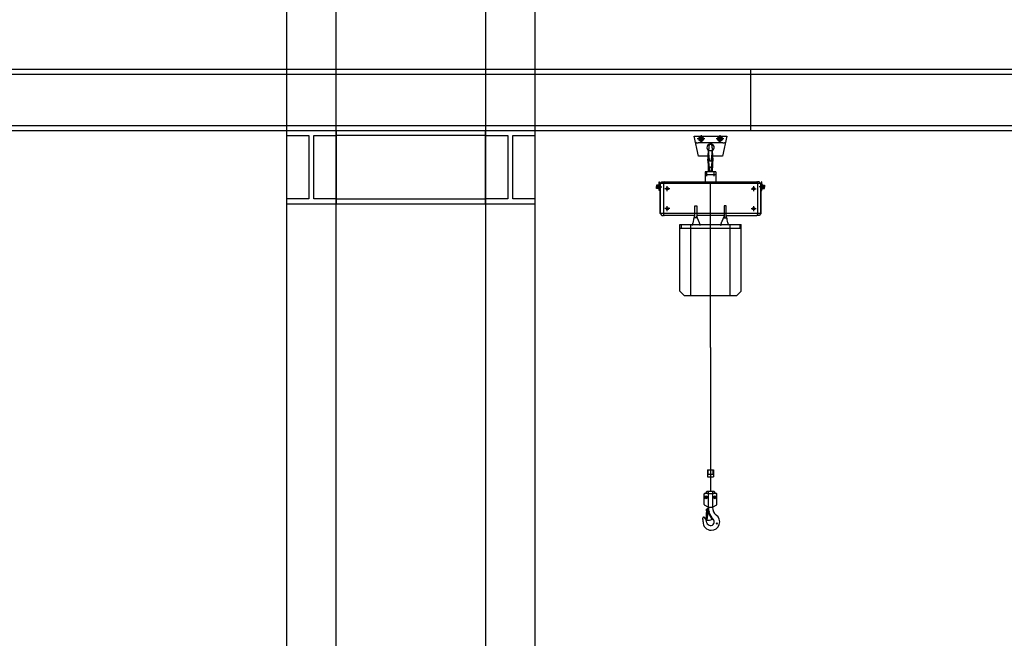
# Model space of a CAD drawing. Units: millimetres. Extents: x 19167 to 26491, y 2126 to 6658.
# Drawn here: x 23495 to 23891, y 5726 to 5974 of the extents above; entities that cross this region are included whole.
import ezdxf

# ---------------------------------------------------------------- set-up
doc = ezdxf.new("R2010")
doc.units = ezdxf.units.MM
doc.header["$LTSCALE"] = 0.1
doc.layers.add('Building', color=7, linetype='Continuous')
doc.layers.add('Hoisting', color=6, linetype='Continuous')

# ---------------------------------------------------------------- blocks, each defined once
blk = doc.blocks.new('Movecat')
at = {"layer": 'Hoisting'}
for p, q in [((203.6137914516539, 231.6685826080272), (203.5959596367656, 231.7485840734926)), ((203.5959596367656, 231.7485840734926), (203.7284666620175, 231.7485840734926)), ((203.6242131493916, 231.7479603681769), (203.6152131493915, 231.7427626181769)), ((203.6152131493915, 231.7427626181769), (203.6152131493915, 231.7323680781769)), ((203.6242131493916, 231.7530394681769), (203.6242131493915, 231.7220912281769)), ((203.6332131493916, 231.7427626181769), (203.6242131493916, 231.7479603681769)), ((203.6332131493916, 231.7323680781769), (203.6332131493916, 231.7427626181769)), ((203.7002131493915, 231.7479603681769), (203.6912131493915, 231.7427626181769)), ((203.6912131493915, 231.7427626181769), (203.6912131493915, 231.7323680781769)), ((203.7002131493916, 231.7530394681769), (203.7002131493915, 231.7220912281769)), ((203.7092131493916, 231.7427626181769), (203.7002131493915, 231.7479603681769)), ((203.7092131493916, 231.7323680781769), (203.7092131493916, 231.7427626181769)), ((203.7284666620175, 231.7485840734926), (203.7106348471293, 231.6685826080272)), ((203.6396872693915, 231.7375653481769), (203.6087390493915, 231.7375653481769)), ((203.7117864848893, 231.7214810423696), (203.6126398138938, 231.7214810423696)), ((203.6152131493915, 231.7323680781769), (203.6242131493916, 231.7271703281769)), ((203.6242131493916, 231.7271703281769), (203.6332131493916, 231.7323680781769)), ((203.7156872693915, 231.7375653481769), (203.6847390493915, 231.7375653481769)), ((203.6912131493915, 231.7323680781769), (203.7002131493915, 231.7271703281769)), ((203.7002131493915, 231.7271703281769), (203.7092131493916, 231.7323680781769)), ((203.6569000907819, 231.6685826080272), (203.6137914516539, 231.6685826080272)), ((203.6527131493916, 231.6638737914687), (203.6547337763916, 231.6956251862289)), ((203.6529054973915, 231.660402037974), (203.6527131493916, 231.6638737914687)), ((203.6582336773916, 231.652434787974), (203.6547336773916, 231.694814765229)), ((203.6661926213916, 231.652434787974), (203.6696926213916, 231.694814765229)), ((203.7106348471293, 231.6685826080272), (203.6675262080013, 231.6685826080272)), ((203.6717131493916, 231.6638737914687), (203.6696925223916, 231.6956251862289)), ((203.6715208013916, 231.660402037974), (203.6717131493916, 231.6638737914687)), ((203.6547395683916, 231.6214059304687), (203.6510395683916, 231.656247691974)), ((203.6542131493916, 231.6058737914687), (203.6535560293916, 231.6312824124687)), ((203.6579206853916, 231.6217350374687), (203.6542206853916, 231.656794818974)), ((203.6555131493915, 231.661234592974), (203.6573387133915, 231.661234592974)), ((203.6555131493915, 231.658234592974), (203.6576438213916, 231.658234592974)), ((203.6573387133915, 231.661234592974), (203.6575069352012, 231.661234592974)), ((203.6576438213916, 231.658234592974), (203.6577546937107, 231.658234592974)), ((203.6604631493916, 231.6244501104687), (203.6639631493916, 231.6244501104687)), ((203.6665056133916, 231.6217350374687), (203.6702056133916, 231.656794818974)), ((203.6666716050725, 231.658234592974), (203.6667824773916, 231.658234592974)), ((203.6667824773916, 231.658234592974), (203.6689131493916, 231.658234592974)), ((203.666919363582, 231.661234592974), (203.6670875853916, 231.661234592974)), ((203.6670875853916, 231.661234592974), (203.6689131493916, 231.661234592974)), ((203.6696867303916, 231.6214059304687), (203.6733867303916, 231.656247691974)), ((203.6702131493916, 231.6058737914687), (203.6709136381128, 231.6329593429589)), ((203.6412131493916, 231.6053737914687), (203.6412131493916, 231.5673737914687)), ((203.6832131493916, 231.6053737914687), (203.6412131493916, 231.6053737914687)), ((203.6832131493916, 231.5936737914687), (203.6412131493916, 231.5936737914687)), ((203.6477131493916, 231.5870737914687), (203.6477131493916, 231.6079737914687)), ((203.6541994913916, 231.6058737914687), (203.6547131493916, 231.6058737914687)), ((203.6542131493916, 231.6058737914687), (203.6702131493916, 231.6058737914687)), ((203.6584631493916, 231.6109455884687), (203.6584631493916, 231.6224501104687)), ((203.6604631493916, 231.6089455884687), (203.6639631493916, 231.6089455884687)), ((203.6659631493916, 231.6109455884687), (203.6659631493916, 231.6224501104687)), ((203.6767131493916, 231.5870737914687), (203.6767131493916, 231.6079737914687)), ((203.6832131493916, 231.6053737914687), (203.6832131493916, 231.5673737914687)), ((203.4422131493916, 231.5451034994687), (203.4663631493916, 231.5451034994687)), ((203.4529131493915, 231.5516034994687), (203.4449131493915, 231.5516034994687)), ((203.4449131493915, 231.5516034994687), (203.4449131493915, 231.5451034994687)), ((203.4449131493915, 231.5485334994687), (203.4529131493915, 231.5485334994687)), ((203.4449131493915, 231.5386034994687), (203.4449131493915, 231.5451034994687)), ((203.4529131493915, 231.5516034994687), (203.4537131493916, 231.5541034994687)), ((203.4529131493915, 231.5386034994687), (203.4529131493915, 231.5516034994687)), ((203.4537131493916, 231.5361034994687), (203.4537131493916, 231.5541034994687)), ((203.4537131493916, 231.5541034994687), (203.4551131493916, 231.5541034994687)), ((203.4551131493916, 231.5541034994687), (203.4551131493916, 231.5361034994687)), ((203.4558631493916, 231.5301034994687), (203.4558631493916, 231.5651034994687)), ((203.4558631493916, 231.5651034994687), (203.4568631493916, 231.5651034994687)), ((203.4568631493916, 231.5651034994687), (203.4568631493916, 231.5301034994687)), ((203.4581131493916, 231.5511034994687), (203.4576131493916, 231.5511034994687)), ((203.4576131493916, 231.5511034994687), (203.4576131493916, 231.5391034994687)), ((203.4581131493916, 231.5541034994687), (203.4597131493916, 231.5541034994687)), ((203.4581131493916, 231.5361034994687), (203.4581131493916, 231.5541034994687)), ((203.4581131493916, 231.5488534994687), (203.4581131493916, 231.5511034994687)), ((203.4581131493916, 231.5413534994687), (203.4581131493916, 231.5488534994687)), ((203.4597131493916, 231.5578737914687), (203.4667131493916, 231.5648737914687)), ((203.8647131493916, 231.5578737914687), (203.4597131493916, 231.5578737914687)), ((203.4597131493916, 231.4368737914687), (203.4597131493916, 231.5578737914687)), ((203.4597131493916, 231.5578737914687), (203.4597131493916, 231.4368737914687)), ((203.4667131493916, 231.5648737914687), (203.4727131493916, 231.5648737914687)), ((203.4727131493916, 231.5648737914687), (203.4727131493916, 231.4298737914687)), ((203.4757131493916, 231.5648737914687), (203.8487131493916, 231.5648737914687)), ((203.4882131493916, 231.5273737914687), (203.4882131493916, 231.5473737914687)), ((203.6622131493916, 230.8988881101773), (203.6622131493916, 231.5648737914687)), ((203.8362131493916, 231.5273737914687), (203.8362131493916, 231.5473737914687)), ((203.8517131493916, 231.5648737914687), (203.8517131493916, 231.4298737914687)), ((203.8577131493916, 231.5648737914687), (203.8517131493916, 231.5648737914687)), ((203.8647131493916, 231.5578737914687), (203.8577131493916, 231.5648737914687)), ((203.8822131493916, 231.5451034994687), (203.8580631493916, 231.5451034994687)), ((203.8647131493916, 231.5578737914687), (203.8647131493916, 231.4368737914687)), ((203.8647131493916, 231.4368737914687), (203.8647131493916, 231.5578737914687)), ((203.8663131493916, 231.5541034994687), (203.8647131493916, 231.5541034994687)), ((203.8663131493916, 231.5361034994687), (203.8663131493916, 231.5541034994687)), ((203.8663131493916, 231.5488534994687), (203.8663131493916, 231.5511034994687)), ((203.8663131493916, 231.5511034994687), (203.8668131493916, 231.5511034994687)), ((203.8663131493916, 231.5413534994687), (203.8663131493916, 231.5488534994687)), ((203.8668131493916, 231.5511034994687), (203.8668131493916, 231.5391034994687)), ((203.8685631493916, 231.5651034994687), (203.8675631493916, 231.5651034994687)), ((203.8675631493916, 231.5651034994687), (203.8675631493916, 231.5301034994687)), ((203.8685631493916, 231.5301034994687), (203.8685631493916, 231.5651034994687)), ((203.8707131493916, 231.5541034994687), (203.8693131493916, 231.5541034994687)), ((203.8693131493916, 231.5541034994687), (203.8693131493916, 231.5361034994687)), ((203.8715131493916, 231.5516034994687), (203.8707131493916, 231.5541034994687)), ((203.8707131493916, 231.5361034994687), (203.8707131493916, 231.5541034994687)), ((203.8715131493916, 231.5386034994687), (203.8715131493916, 231.5516034994687)), ((203.8715131493916, 231.5516034994687), (203.8795131493916, 231.5516034994687)), ((203.8795131493916, 231.5485334994687), (203.8715131493916, 231.5485334994687)), ((203.8795131493916, 231.5516034994687), (203.8795131493916, 231.5451034994687)), ((203.8795131493916, 231.5386034994687), (203.8795131493916, 231.5451034994687)), ((203.4449131493915, 231.5416734994687), (203.4529131493915, 231.5416734994687)), ((203.4529131493915, 231.5386034994687), (203.4449131493915, 231.5386034994687)), ((203.4529131493915, 231.5386034994687), (203.4537131493916, 231.5361034994687)), ((203.4551131493916, 231.5361034994687), (203.4537131493916, 231.5361034994687)), ((203.4568631493916, 231.5301034994687), (203.4558631493916, 231.5301034994687)), ((203.4581131493916, 231.5391034994687), (203.4576131493916, 231.5391034994687)), ((203.4581131493916, 231.5391034994687), (203.4581131493916, 231.5413534994687)), ((203.4581131493916, 231.5361034994687), (203.4597131493916, 231.5361034994687)), ((203.4982131493916, 231.5373737914687), (203.4782131493916, 231.5373737914687)), ((203.8262131493916, 231.5373737914687), (203.8462131493916, 231.5373737914687)), ((203.8663131493916, 231.5361034994687), (203.8647131493916, 231.5361034994687)), ((203.8663131493916, 231.5391034994687), (203.8663131493916, 231.5413534994687)), ((203.8663131493916, 231.5391034994687), (203.8668131493916, 231.5391034994687)), ((203.8675631493916, 231.5301034994687), (203.8685631493916, 231.5301034994687)), ((203.8693131493916, 231.5361034994687), (203.8707131493916, 231.5361034994687)), ((203.8715131493916, 231.5386034994687), (203.8707131493916, 231.5361034994687)), ((203.8795131493916, 231.5416734994687), (203.8715131493916, 231.5416734994687)), ((203.8715131493916, 231.5386034994687), (203.8795131493916, 231.5386034994687)), ((203.4882131493916, 231.4473737914687), (203.4882131493916, 231.4673737914687)), ((203.5988066186468, 231.4206151594687), (203.5988066186468, 231.4679839624687)), ((203.5988066186468, 231.4679839624687), (203.6069776450219, 231.4679839624687)), ((203.6069776450219, 231.4679839624687), (203.6069776450219, 231.4206151594687)), ((203.7256196801363, 231.4679839624687), (203.7174486537613, 231.4679839624687)), ((203.7174486537613, 231.4679839624687), (203.7174486537613, 231.4206151594687)), ((203.7256196801363, 231.4206151594687), (203.7256196801363, 231.4679839624687)), ((203.8362131493916, 231.4473737914687), (203.8362131493916, 231.4673737914687)), ((203.4597131493916, 231.4368737914687), (203.4667131493916, 231.4298737914687)), ((203.8647131493916, 231.4368737914687), (203.4597131493916, 231.4368737914687)), ((203.4667131493916, 231.4298737914687), (203.4727131493916, 231.4298737914687)), ((203.5988066186468, 231.4298737914687), (203.4757131493916, 231.4298737914687)), ((203.4982131493916, 231.4573737914687), (203.4782131493916, 231.4573737914687)), ((203.5960131493916, 231.4187160769309), (203.5978131493916, 231.4267160769309)), ((203.5978131493916, 231.4267160769309), (203.5988066186468, 231.4289249624681)), ((203.7174486537613, 231.4298737914687), (203.6069776450219, 231.4298737914687)), ((203.6071131493916, 231.4267160769309), (203.6069776450219, 231.4270548378553)), ((203.6073131493916, 231.4262160769309), (203.6071131493916, 231.4267160769309)), ((203.6074131493916, 231.4259160769309), (203.6073131493916, 231.4262160769309)), ((203.6076131493916, 231.4251160769309), (203.6074131493916, 231.4259160769309)), ((203.6077131493916, 231.4247160769309), (203.6076131493916, 231.4251160769309)), ((203.6079131493916, 231.4242160769309), (203.6077131493916, 231.4247160769309)), ((203.7165131493916, 231.4242160769309), (203.7167131493916, 231.4247160769309)), ((203.7167131493916, 231.4247160769309), (203.7168131493916, 231.4251160769309)), ((203.7168131493916, 231.4251160769309), (203.7170131493916, 231.4259160769309)), ((203.7170131493916, 231.4259160769309), (203.7171131493916, 231.4262160769309)), ((203.7171131493916, 231.4262160769309), (203.7173131493916, 231.4267160769309)), ((203.7173131493916, 231.4267160769309), (203.7174486537613, 231.4270548378553)), ((203.7256196801363, 231.4298737914687), (203.8487131493916, 231.4298737914687)), ((203.7266131493916, 231.4267160769309), (203.7256196801363, 231.4289249624681)), ((203.7284131493915, 231.4187160769309), (203.7266131493916, 231.4267160769309)), ((203.8262131493916, 231.4573737914687), (203.8462131493916, 231.4573737914687)), ((203.8577131493916, 231.4298737914687), (203.8517131493916, 231.4298737914687)), ((203.8647131493916, 231.4368737914687), (203.8577131493916, 231.4298737914687)), ((203.5393131493915, 231.3929878839309), (203.7851131493916, 231.3929878839309)), ((203.5393131493915, 231.1764815339309), (203.5393131493915, 231.3929878839309)), ((203.5443131493915, 231.3929878839309), (203.5443131493915, 231.3779878839309)), ((203.5835356773915, 231.1077485056462), (203.5835356773915, 231.3929878839309)), ((203.5892131493916, 231.3889596909309), (203.5910131493916, 231.3970160769309)), ((203.5910131493916, 231.3970160769309), (203.5929131493916, 231.4014160769309)), ((203.5929131493916, 231.4014160769309), (203.5935131493916, 231.4038160769309)), ((203.5935131493916, 231.4038160769309), (203.5941131493915, 231.4057160769309)), ((203.5941131493915, 231.4057160769309), (203.5947131493916, 231.4137160769309)), ((203.5947131493916, 231.4137160769309), (203.5954131493916, 231.4168160769309)), ((203.5954131493916, 231.4168160769309), (203.5960131493916, 231.4187160769309)), ((203.6069776450219, 231.4206151594687), (203.5988066186468, 231.4206151594687)), ((203.6080131493916, 231.4239160769309), (203.6079131493916, 231.4242160769309)), ((203.6082131493916, 231.4233160769309), (203.6080131493916, 231.4239160769309)), ((203.6083131493916, 231.4228160769309), (203.6082131493916, 231.4233160769309)), ((203.6086131493915, 231.4224160769309), (203.6083131493916, 231.4228160769309)), ((203.6088131493916, 231.4217160769309), (203.6086131493915, 231.4224160769309)), ((203.6091131493916, 231.4211160769309), (203.6088131493916, 231.4217160769309)), ((203.6093131493916, 231.4205160769309), (203.6091131493916, 231.4211160769309)), ((203.6094131493916, 231.4200160769309), (203.6093131493916, 231.4205160769309)), ((203.6097131493916, 231.4196160769309), (203.6094131493916, 231.4200160769309)), ((203.6099131493916, 231.4191160769309), (203.6097131493916, 231.4196160769309)), ((203.6100131493916, 231.4183160769309), (203.6099131493916, 231.4191160769309)), ((203.6103131493916, 231.4180160769309), (203.6100131493916, 231.4183160769309)), ((203.6105131493916, 231.4176160769309), (203.6103131493916, 231.4180160769309)), ((203.6107131493916, 231.4171160769309), (203.6105131493916, 231.4176160769309)), ((203.6110131493916, 231.4166160769309), (203.6107131493916, 231.4171160769309)), ((203.6111131493916, 231.4160160769309), (203.6110131493916, 231.4166160769309)), ((203.6114131493916, 231.4156160769309), (203.6111131493916, 231.4160160769309)), ((203.6116131493916, 231.4149160769309), (203.6114131493916, 231.4156160769309)), ((203.6119131493916, 231.4143160769309), (203.6116131493916, 231.4149160769309)), ((203.6120131493916, 231.4139160769309), (203.6119131493916, 231.4143160769309)), ((203.6122131493916, 231.4136160769309), (203.6120131493916, 231.4139160769309)), ((203.6124131493916, 231.4131160769309), (203.6122131493916, 231.4136160769309)), ((203.6125131493916, 231.4128160769309), (203.6124131493916, 231.4131160769309)), ((203.6127131493916, 231.4125160769309), (203.6125131493916, 231.4128160769309)), ((203.6128131493916, 231.4122160769309), (203.6127131493916, 231.4125160769309)), ((203.6131131493916, 231.4117160769309), (203.6128131493916, 231.4122160769309)), ((203.6133131493916, 231.4112160769309), (203.6131131493916, 231.4117160769309)), ((203.6134131493916, 231.4109160769309), (203.6133131493916, 231.4112160769309)), ((203.6136131493916, 231.4105160769309), (203.6134131493916, 231.4109160769309)), ((203.6137131493916, 231.4102160769309), (203.6136131493916, 231.4105160769309)), ((203.6139131493916, 231.4097160769309), (203.6137131493916, 231.4102160769309)), ((203.6141131493916, 231.4094160769309), (203.6139131493916, 231.4097160769309)), ((203.6144131493916, 231.4088160769309), (203.6141131493916, 231.4094160769309)), ((203.6145131493916, 231.4083160769309), (203.6144131493916, 231.4088160769309)), ((203.6147131493916, 231.4078160769309), (203.6145131493916, 231.4083160769309)), ((203.6148131493916, 231.4074160769309), (203.6147131493916, 231.4078160769309)), ((203.6150131493916, 231.4069160769309), (203.6148131493916, 231.4074160769309)), ((203.6151131493916, 231.4065160769309), (203.6150131493916, 231.4069160769309)), ((203.6153131493916, 231.4060160769309), (203.6151131493916, 231.4065160769309)), ((203.6156131493915, 231.4055160769309), (203.6153131493916, 231.4060160769309)), ((203.6158131493916, 231.4049160769309), (203.6156131493915, 231.4055160769309)), ((203.6161131493916, 231.4044160769309), (203.6158131493916, 231.4049160769309)), ((203.6164131493916, 231.4038160769309), (203.6161131493916, 231.4044160769309)), ((203.6168131493916, 231.4032160769309), (203.6164131493916, 231.4038160769309)), ((203.6170131493916, 231.4029160769309), (203.6168131493916, 231.4032160769309)), ((203.6171131493916, 231.4024160769309), (203.6170131493916, 231.4029160769309)), ((203.6175131493916, 231.4020160769309), (203.6171131493916, 231.4024160769309)), ((203.6176131493916, 231.4017160769309), (203.6175131493916, 231.4020160769309)), ((203.6178131493916, 231.4009160769309), (203.6176131493916, 231.4017160769309)), ((203.6179131493916, 231.4006160769309), (203.6178131493916, 231.4009160769309)), ((203.6181131493915, 231.4001160769309), (203.6179131493916, 231.4006160769309)), ((203.6182131493916, 231.3998160769309), (203.6181131493915, 231.4001160769309)), ((203.6184131493916, 231.3992160769309), (203.6182131493916, 231.3998160769309)), ((203.6185131493916, 231.3989160769309), (203.6184131493916, 231.3992160769309)), ((203.6187131493916, 231.3980160769309), (203.6185131493916, 231.3989160769309)), ((203.6188131493916, 231.3976160769309), (203.6187131493916, 231.3980160769309)), ((203.6190131493916, 231.3972160769309), (203.6188131493916, 231.3976160769309)), ((203.6192131493916, 231.3969160769309), (203.6190131493916, 231.3972160769309)), ((203.6193131493916, 231.3958160769309), (203.6192131493916, 231.3969160769309)), ((203.6195131493916, 231.3953160769309), (203.6193131493916, 231.3958160769309)), ((203.6196131493916, 231.3942160769309), (203.6195131493916, 231.3953160769309)), ((203.6198131493916, 231.3929160769309), (203.6196131493916, 231.3942160769309)), ((203.6199131493916, 231.3908160769309), (203.6198131493916, 231.3929160769309)), ((203.6201131493916, 231.3901160769309), (203.6199131493916, 231.3908160769309)), ((203.6207131493916, 231.3891160769309), (203.6201131493916, 231.3901160769309)), ((203.6207756393916, 231.3889596909309), (203.6207131493916, 231.3891160769309)), ((203.7036506593915, 231.3889596909309), (203.7037131493916, 231.3891160769309)), ((203.7037131493916, 231.3891160769309), (203.7043131493916, 231.3901160769309)), ((203.7043131493916, 231.3901160769309), (203.7045131493916, 231.3908160769309)), ((203.7045131493916, 231.3908160769309), (203.7046131493915, 231.3929160769309)), ((203.7046131493915, 231.3929160769309), (203.7048131493916, 231.3942160769309)), ((203.7048131493916, 231.3942160769309), (203.7049131493916, 231.3953160769309)), ((203.7049131493916, 231.3953160769309), (203.7051131493916, 231.3958160769309)), ((203.7051131493916, 231.3958160769309), (203.7052131493916, 231.3969160769309)), ((203.7052131493916, 231.3969160769309), (203.7054131493915, 231.3972160769309)), ((203.7054131493915, 231.3972160769309), (203.7056131493916, 231.3976160769309)), ((203.7056131493916, 231.3976160769309), (203.7057131493916, 231.3980160769309)), ((203.7057131493916, 231.3980160769309), (203.7059131493916, 231.3989160769309)), ((203.7059131493916, 231.3989160769309), (203.7060131493915, 231.3992160769309)), ((203.7060131493915, 231.3992160769309), (203.7062131493916, 231.3998160769309)), ((203.7062131493916, 231.3998160769309), (203.7063131493916, 231.4001160769309)), ((203.7063131493916, 231.4001160769309), (203.7065131493916, 231.4006160769309)), ((203.7065131493916, 231.4006160769309), (203.7066131493916, 231.4009160769309)), ((203.7066131493916, 231.4009160769309), (203.7068131493916, 231.4017160769309)), ((203.7068131493916, 231.4017160769309), (203.7069131493915, 231.4020160769309)), ((203.7069131493915, 231.4020160769309), (203.7073131493916, 231.4024160769309)), ((203.7073131493916, 231.4024160769309), (203.7074131493916, 231.4029160769309)), ((203.7074131493916, 231.4029160769309), (203.7076131493916, 231.4032160769309)), ((203.7076131493916, 231.4032160769309), (203.7080131493915, 231.4038160769309)), ((203.7080131493915, 231.4038160769309), (203.7083131493916, 231.4044160769309)), ((203.7083131493916, 231.4044160769309), (203.7086131493916, 231.4049160769309)), ((203.7086131493916, 231.4049160769309), (203.7088131493916, 231.4055160769309)), ((203.7088131493916, 231.4055160769309), (203.7091131493916, 231.4060160769309)), ((203.7091131493916, 231.4060160769309), (203.7093131493916, 231.4065160769309)), ((203.7093131493916, 231.4065160769309), (203.7094131493915, 231.4069160769309)), ((203.7094131493915, 231.4069160769309), (203.7096131493915, 231.4074160769309)), ((203.7096131493915, 231.4074160769309), (203.7097131493916, 231.4078160769309)), ((203.7097131493916, 231.4078160769309), (203.7099131493916, 231.4083160769309)), ((203.7099131493916, 231.4083160769309), (203.7100131493916, 231.4088160769309)), ((203.7100131493916, 231.4088160769309), (203.7103131493916, 231.4094160769309)), ((203.7103131493916, 231.4094160769309), (203.7105131493915, 231.4097160769309)), ((203.7105131493915, 231.4097160769309), (203.7107131493916, 231.4102160769309)), ((203.7107131493916, 231.4102160769309), (203.7108131493916, 231.4105160769309)), ((203.7108131493916, 231.4105160769309), (203.7110131493916, 231.4109160769309)), ((203.7110131493916, 231.4109160769309), (203.7111131493916, 231.4112160769309)), ((203.7111131493916, 231.4112160769309), (203.7113131493916, 231.4117160769309)), ((203.7113131493916, 231.4117160769309), (203.7116131493916, 231.4122160769309)), ((203.7116131493916, 231.4122160769309), (203.7117131493916, 231.4125160769309)), ((203.7117131493916, 231.4125160769309), (203.7119131493915, 231.4128160769309)), ((203.7119131493915, 231.4128160769309), (203.7120131493916, 231.4131160769309)), ((203.7120131493916, 231.4131160769309), (203.7122131493916, 231.4136160769309)), ((203.7122131493916, 231.4136160769309), (203.7124131493916, 231.4139160769309)), ((203.7124131493916, 231.4139160769309), (203.7125131493916, 231.4143160769309)), ((203.7125131493916, 231.4143160769309), (203.7128131493916, 231.4149160769309)), ((203.7128131493916, 231.4149160769309), (203.7130131493915, 231.4156160769309)), ((203.7130131493915, 231.4156160769309), (203.7133131493916, 231.4160160769309)), ((203.7133131493916, 231.4160160769309), (203.7134131493916, 231.4166160769309)), ((203.7134131493916, 231.4166160769309), (203.7137131493916, 231.4171160769309)), ((203.7137131493916, 231.4171160769309), (203.7139131493915, 231.4176160769309)), ((203.7139131493915, 231.4176160769309), (203.7141131493916, 231.4180160769309)), ((203.7141131493916, 231.4180160769309), (203.7144131493915, 231.4183160769309)), ((203.7144131493915, 231.4183160769309), (203.7145131493916, 231.4191160769309)), ((203.7145131493916, 231.4191160769309), (203.7147131493916, 231.4196160769309)), ((203.7147131493916, 231.4196160769309), (203.7150131493916, 231.4200160769309)), ((203.7150131493916, 231.4200160769309), (203.7151131493916, 231.4205160769309)), ((203.7151131493916, 231.4205160769309), (203.7153131493916, 231.4211160769309)), ((203.7153131493916, 231.4211160769309), (203.7156131493916, 231.4217160769309)), ((203.7156131493916, 231.4217160769309), (203.7158131493916, 231.4224160769309)), ((203.7158131493916, 231.4224160769309), (203.7161131493916, 231.4228160769309)), ((203.7161131493916, 231.4228160769309), (203.7162131493916, 231.4233160769309)), ((203.7162131493916, 231.4233160769309), (203.7164131493915, 231.4239160769309)), ((203.7164131493915, 231.4239160769309), (203.7165131493916, 231.4242160769309)), ((203.7174486537613, 231.4206151594687), (203.7256196801363, 231.4206151594687)), ((203.7290131493916, 231.4168160769309), (203.7284131493915, 231.4187160769309)), ((203.7297131493916, 231.4137160769309), (203.7290131493916, 231.4168160769309)), ((203.7303131493916, 231.4057160769309), (203.7297131493916, 231.4137160769309)), ((203.7309131493915, 231.4038160769309), (203.7303131493916, 231.4057160769309)), ((203.7315131493916, 231.4014160769309), (203.7309131493915, 231.4038160769309)), ((203.7334131493915, 231.3970160769309), (203.7315131493916, 231.4014160769309)), ((203.7352131493916, 231.3889596909309), (203.7334131493915, 231.3970160769309)), ((203.7408906213916, 231.1077485056462), (203.7408906213916, 231.3929878839309)), ((203.7801131493916, 231.3929878839309), (203.7801131493916, 231.3779878839309)), ((203.7851131493916, 231.1764815339309), (203.7851131493916, 231.3929878839309)), ((203.5393131493915, 231.3779878839309), (203.7851131493916, 231.3779878839309)), ((203.5393131493915, 231.1249513724686), (203.5393131493915, 231.1764815339309)), ((203.7851131493916, 231.1249513724686), (203.7851131493916, 231.1764815339309)), ((203.5393131493915, 231.1249513724686), (203.5565160162139, 231.1077485056462)), ((203.7851131493916, 231.1249513724686), (203.7679102825693, 231.1077485056462)), ((203.5565160162139, 231.1077485056462), (203.7679102825693, 231.1077485056462)), ((203.6622131493916, 230.8988881101773), (203.6622131493916, 230.3205394681769)), ((203.6499342423916, 230.4056522547657), (203.6499342423916, 230.3783522547657)), ((203.6499342423916, 230.4056522547657), (203.6739342423916, 230.4056522547657)), ((203.6519342423916, 230.4056522547657), (203.6519342423916, 230.3890522547657)), ((203.6719342423916, 230.4056522547657), (203.6719342423916, 230.3890522547657)), ((203.6739342423916, 230.4056522547657), (203.6739342423916, 230.3783522547657)), ((203.6499342423916, 230.3890522547657), (203.6739342423916, 230.3890522547657)), ((203.6499342423916, 230.3783522547657), (203.6739342423916, 230.3783522547657)), ((203.6476189273916, 230.3197289991769), (203.6423127753916, 230.3125570771769)), ((203.6492267253916, 230.3205394681769), (203.6751995733916, 230.3205394681769)), ((203.6540304033916, 230.3130432191769), (203.6540304033916, 230.3190394681769)), ((203.6703958953916, 230.3190394681769), (203.6703958953916, 230.3130432191769)), ((203.6821135233916, 230.3125570771769), (203.6768073713916, 230.3197289991769)), ((203.6362131493916, 230.2669809651769), (203.6362131493916, 230.3097466081769)), ((203.6377499463916, 230.2985705571769), (203.6429999463916, 230.3016016461769)), ((203.6377499463916, 230.2985705571769), (203.6491819683916, 230.2985705571769)), ((203.6377499463916, 230.2925083791769), (203.6377499463916, 230.2985705571769)), ((203.6491819683916, 230.2925083791769), (203.6377499463916, 230.2925083791769)), ((203.6429999463916, 230.2894772901769), (203.6377499463916, 230.2925083791769)), ((203.6382131493916, 230.3117466081769), (203.6407049773916, 230.3117466081769)), ((203.6429999463916, 230.3016016461769), (203.6491819683916, 230.2985705571769)), ((203.6491819683916, 230.2925083791769), (203.6429999463916, 230.2894772901769)), ((203.6526253043916, 230.3117466081769), (203.6430362413916, 230.3117466081769)), ((203.6491819683916, 230.2985705571769), (203.6491819683916, 230.2925083791769)), ((203.6540304033916, 230.2569925411769), (203.6540304033916, 230.3105746141769)), ((203.6551712093916, 230.3117466081769), (203.6693596313916, 230.3117466081769)), ((203.6703958953916, 230.3105746141769), (203.6703958953916, 230.2569925411769)), ((203.6813900573916, 230.3117466081769), (203.6718009943916, 230.3117466081769)), ((203.6752443303916, 230.2985705571769), (203.6814263523916, 230.3016016461769)), ((203.6752443303916, 230.2925083791769), (203.6752443303916, 230.2985705571769)), ((203.6752443303916, 230.2985705571769), (203.6866763523915, 230.2985705571769)), ((203.6814263523916, 230.2894772901769), (203.6752443303916, 230.2925083791769)), ((203.6866763523915, 230.2925083791769), (203.6752443303916, 230.2925083791769)), ((203.6814263523916, 230.3016016461769), (203.6866763523915, 230.2985705571769)), ((203.6866763523915, 230.2925083791769), (203.6814263523916, 230.2894772901769)), ((203.6837213213916, 230.3117466081769), (203.6862131493916, 230.3117466081769)), ((203.6866763523915, 230.2985705571769), (203.6866763523915, 230.2925083791769)), ((203.6882131493916, 230.2669809651769), (203.6882131493916, 230.3097466081769)), ((203.6372131493916, 230.2652489141769), (203.6540304033916, 230.2555394681769)), ((203.6466170613916, 230.2451512881769), (203.6438215743916, 230.2052492171769)), ((203.6462131493916, 230.2485035701769), (203.6522131493916, 230.2519676711769)), ((203.6462131493916, 230.2415753661769), (203.6463605743916, 230.2414902511769)), ((203.6529729413916, 230.2415919501769), (203.6467971043916, 230.2048954441769)), ((203.6498086583916, 230.2449196691769), (203.6468136963916, 230.2050320751769)), ((203.6468355203916, 230.2442257491769), (203.6679670053916, 230.2084501061769)), ((203.6498159133916, 230.2421145411769), (203.6494114713916, 230.2396298381769)), ((203.6523717493916, 230.2380196971769), (203.6550677683916, 230.2364631491769)), ((203.6540304033916, 230.2555394681769), (203.6622131493916, 230.2555394681769)), ((203.6552131493916, 230.2550394681769), (203.6541938653916, 230.2550394681769)), ((203.6702208513916, 230.2550394681769), (203.6541938653916, 230.2550394681769)), ((203.6692131493916, 230.2550394681769), (203.6552131493916, 230.2550394681769)), ((203.6622131493916, 230.2555394681769), (203.6703958953916, 230.2555394681769)), ((203.6702208513916, 230.2550394681769), (203.6692131493916, 230.2550394681769)), ((203.6702131493916, 230.2550394681769), (203.6702131493916, 230.2542845551769)), ((203.6702131493916, 230.2550394681769), (203.6702131493916, 230.2542845551769)), ((203.6703958953916, 230.2555394681769), (203.6872131493916, 230.2652489141769)), ((203.6859453823915, 230.1887717011769), (203.6894809163916, 230.1923072351769)), ((203.6859453823915, 230.1923072351769), (203.6894809163916, 230.1887717011769))]:
    blk.add_line(p, q, dxfattribs=at)
for centre, radius in [((203.6242131493916, 231.7375653481769), 0.009), ((203.6242131493916, 231.7375653481769), 0.004926), ((203.7002131493915, 231.7375653481769), 0.009), ((203.7002131493915, 231.7375653481769), 0.004926), ((203.4882131493916, 231.5373737914687), 0.0045), ((203.4882131493916, 231.5373737914687), 0.00225), ((203.8362131493916, 231.5373737914687), 0.0045), ((203.8362131493916, 231.5373737914687), 0.00225), ((203.4882131493916, 231.4573737914687), 0.0045), ((203.4882131493916, 231.4573737914687), 0.00225), ((203.8362131493916, 231.4573737914687), 0.0045), ((203.8362131493916, 231.4573737914687), 0.00225), ((203.6513951303916, 230.2418574871769), 0.001599999999976717), ((203.6692585323916, 230.2092129681769), 0.0015), ((203.6877131493916, 230.1905394681769), 0.0025)]:
    blk.add_circle(centre, radius, dxfattribs=at)
for centre, radius, start, end in [((203.6242131493915, 231.7375653481769), 0.006000068999899999, 20.00100000000085, 290.0010000000009), ((203.7002131493915, 231.7375653481769), 0.006000068999899999, 20.00100000000085, 290.0010000000009), ((203.6126398138938, 231.7414810423697), 0.01999999999999513, 239.6385018908083, 270), ((203.6622131493916, 231.7031610433591), 0.01457843533180127, 299.2262030680337, 240.773796932166), ((203.6204689566161, 231.7094131742432), 0.03686121544539919, 340.7243280120217, 1.629840455957521), ((203.6613116943915, 231.7106304396752), 0.003999999999997016, 93.44538100031548, 182.4193010001015), ((203.6622131493916, 231.6956575506752), 0.01899999999999309, 86.55461899968618, 93.44538100031383), ((203.6631146043916, 231.7106304396752), 0.004000000000027559, 357.5806989999165, 86.55461899971066), ((203.703957342167, 231.7094131742432), 0.03686121544539477, 178.3701595440425, 199.2756719879783), ((203.7117864848893, 231.7414810423697), 0.02, 270, 300.3614981091822), ((203.6587131493916, 231.695219488229), 0.003999999999981427, 149.580698999576, 185.8071660000132), ((203.6587131493916, 231.695219488229), 0.003999999999994648, 185.807165999992, 256.5066010002807), ((203.6622131493916, 231.7098054402289), 0.0189999999999991, 256.5066009999643, 283.4933990001277), ((203.6657131493916, 231.695219488229), 0.003999999999996772, 283.4933990001376, 354.1928340000604), ((203.6657131493916, 231.695219488229), 0.004000000000023603, 354.1928340000505, 30.41930100019772), ((203.6555131493915, 231.656734592974), 0.0045, 90, 186.2115810001627), ((203.6555131493915, 231.656934592974), 0.001299999999999272, 90, 186.1723040001772), ((203.6622131493916, 231.652839510974), 0.003999999999994648, 185.807165999992, 354.1928340000604), ((203.6604631493916, 231.6224501104687), 0.002, 90, 180), ((203.6639631493916, 231.6224501104687), 0.002, 0, 90), ((203.6689131493916, 231.656734592974), 0.004500000000007564, 353.1527760000931, 90), ((203.6689131493916, 231.656934592974), 0.001300000000009463, 353.2004320002962, 90), ((203.6547131493916, 231.6043737914687), 0.001500000000013711, 41.81031499971465, 90), ((203.6592131493916, 231.6218928314687), 0.004499999999974576, 186.2115810000645, 260.4059320004536), ((203.6592131493916, 231.6218748124687), 0.001299999999992655, 186.1723039998578, 234.7655820010877), ((203.6604631493916, 231.6109455884687), 0.002, 180, 270), ((203.6639631493916, 231.6109455884687), 0.002, 270, 0), ((203.6652131493916, 231.6218748124687), 0.00130000000000451, 305.234418000145, 353.8276960003715), ((203.6652131493916, 231.6218928314687), 0.004499999999996919, 279.5940679998733, 353.7884189999749), ((203.6697131493916, 231.6043737914687), 0.0015, 90, 138.1896849999163), ((203.4757131493916, 231.5618737914687), 0.003, 90, 180), ((203.8487131493916, 231.5618737914687), 0.003, 0, 90), ((203.4757131493916, 231.4328737914687), 0.003, 180, 270), ((203.8487131493916, 231.4328737914687), 0.003, 270, 0), ((203.6492267253916, 230.3185394681769), 0.002, 90, 143.5040859998095), ((203.6751995733916, 230.3185394681769), 0.001999999999984385, 36.49591400043732, 90), ((203.6382131493916, 230.3097466081769), 0.002, 90, 180), ((203.6407049773916, 230.3137466081769), 0.002, 270, 323.5040860002251), ((203.6837213213916, 230.3137466081769), 0.002000000000005618, 216.4959139998576, 270), ((203.6862131493916, 230.3097466081769), 0.002, 0, 90), ((203.6382131493916, 230.2669809651769), 0.002, 180, 239.9999999994721), ((203.6482131493916, 230.2450394681769), 0.004000000000007003, 120.0000000004229, 239.9999999995771), ((203.6482131493916, 230.2450394681769), 0.001599999999975651, 355.7060010004734, 210.5689369992867), ((203.6502131493916, 230.2554317731769), 0.003999999999992451, 300.0000000000617, 354.3715989999919), ((203.7172131493916, 230.2523476951769), 0.063, 180, 193.9830160000291), ((203.6547131493916, 230.2565394681769), 0.0015, 270, 318.1896849999163), ((203.6697131493916, 230.2565394681769), 0.001500000000013711, 221.8103149997146, 270), ((203.7072131493916, 230.2542845551769), 0.03700000000002146, 178.8309100002696, 233.7329719997732), ((203.6862131493916, 230.2669809651769), 0.001999999999996226, 300.0000000000617, 0), ((203.6352653413916, 230.2120394681769), 0.003999999999985355, 33.90499900008768, 190.1142969999786), ((203.5693065623915, 230.2002734381769), 0.06300000000000307, 357.4722150003149, 10.11429700002494), ((203.6652131493916, 230.1960394681769), 0.03300000000000714, 177.4722150003149, 270), ((203.5862974873916, 230.1791282341769), 0.06299999999998143, 13.275360000067, 33.90499900002671), ((203.6453179063916, 230.2051443861769), 0.001499999999994757, 170.7548659994748, 356.9235989995773), ((203.6513951303916, 230.2418574871769), 0.03871244200001512, 260.6422980000619, 298.6879130000654), ((203.6622131493916, 230.1970394681769), 0.01500000000002804, 193.2753600001089, 45.16009800008411), ((203.6530677683916, 230.2329990481769), 0.00400000000002053, 16.78527700002362, 60.00000000017317), ((203.7172131493916, 230.2523476951769), 0.06300000000001153, 196.7852769997938, 225.1600980000715), ((203.6652131493916, 230.1970394681769), 0.034, 270, 53.73297199983965)]:
    blk.add_arc(centre, radius, start, end, dxfattribs=at)
blk.add_point((203.6622131493916, 230.3205394681769), dxfattribs=at)

msp = doc.modelspace()

# ---------------------------------------------------------------- linework, layer by layer
at = {"layer": 'Building'}
for p, q in [((23602.18879479053, 6101.820754137036), (23602.18879479053, 5405.330035688345)), ((23622.18879479053, 5405.330035688345), (23622.18879479053, 6101.820754137036)), ((23682.18879479053, 6099.458147156101), (23682.18879479053, 5405.330035688345)), ((23702.18879479053, 5405.330035688345), (23702.18879479053, 6099.458147156101)), ((22582.62752411304, 5954.5300356681), (24495.02752411328, 5954.530035760966)), ((22582.62752411314, 5952.530035668102), (24495.02752411337, 5952.530035760967)), ((23788.82752409343, 5954.530035726671, 4.705250289702985e-08), (23788.82752409464, 5929.730035726676)), ((24495.02752411438, 5931.730035760967), (22582.62752411415, 5931.730035668103)), ((24495.02752411448, 5929.730035760969), (22582.62752411424, 5929.730035668104)), ((23612.18879477616, 5929.730035718092), (23602.18879477616, 5929.730035717608)), ((23602.18879477616, 5929.730035717608), (23602.18879477626, 5927.730035717605)), ((23622.18879477617, 5929.73003571858), (23612.18879477616, 5929.730035718092)), ((23682.18879479053, 5929.730035721497), (23622.18879479053, 5929.730035721497)), ((23622.18879479053, 5929.730035721497), (23622.18879479053, 5900.330035718573)), ((23622.18879477627, 5927.730035718576), (23622.18879477617, 5929.73003571858)), ((23682.18879479053, 5900.330035718573), (23682.18879479053, 5929.730035721497)), ((23692.18879477617, 5929.730035721979), (23682.18879477617, 5929.730035721491)), ((23682.18879477617, 5929.730035721491), (23682.18879477627, 5927.730035721486)), ((23702.18879477617, 5929.730035722463), (23692.18879477617, 5929.730035721979)), ((23702.18879477627, 5927.730035722459), (23702.18879477617, 5929.730035722463)), ((23602.18879477626, 5927.730035717605), (23611.18879477626, 5927.730035718042)), ((23611.18879477626, 5927.730035718042), (23611.1887947775, 5902.330035718043)), ((23613.18879477749, 5902.33003571814), (23613.18879477626, 5927.730035718139)), ((23613.18879477626, 5927.730035718139), (23622.18879477627, 5927.730035718576)), ((23682.18879477627, 5927.730035721486), (23622.18879479053, 5927.730035721486)), ((23622.18879479053, 5927.730035721486), (23622.18879479053, 5902.330035718578)), ((23682.18879477627, 5902.330035718578), (23682.18879477627, 5927.730035721486)), ((23682.18879477627, 5927.730035721486), (23691.18879477627, 5927.730035721925)), ((23691.18879477627, 5927.730035721925), (23691.18879477751, 5902.330035721926)), ((23693.1887947775, 5902.330035722021), (23693.18879477627, 5927.730035722022)), ((23693.18879477627, 5927.730035722022), (23702.18879477627, 5927.730035722459)), ((23611.1887947775, 5902.330035718043), (23602.18879477749, 5902.330035717605)), ((23602.18879477749, 5902.330035717605), (23602.18879477759, 5900.330035717601)), ((23622.1887947775, 5902.330035718578), (23613.18879477749, 5902.33003571814)), ((23622.18879479053, 5902.330035718578), (23682.18879477627, 5902.330035718578)), ((23622.18879477759, 5900.330035718573), (23622.1887947775, 5902.330035718578)), ((23691.18879477751, 5902.330035721926), (23682.1887947775, 5902.330035721488)), ((23682.1887947775, 5902.330035721488), (23682.1887947776, 5900.330035721483)), ((23702.1887947775, 5902.33003572246), (23693.1887947775, 5902.330035722021)), ((23702.1887947776, 5900.330035722456), (23702.1887947775, 5902.33003572246)), ((23602.18879477759, 5900.330035717601), (23622.18879477759, 5900.330035718573)), ((23622.18879479053, 5900.330035718573), (23682.18879479053, 5900.330035718573)), ((23682.1887947776, 5900.330035721483), (23702.1887947776, 5900.330035722456))]:
    msp.add_line(p, q, dxfattribs=at)

# ---------------------------------------------------------------- block references
at = {"layer": 'Hoisting', "xscale": 100.0000000000122, "yscale": 100.0000000000122, "zscale": 100.0000000000122}
msp.add_blockref('Movecat', (3406.474903677903, -17247.3351357145), dxfattribs=at)

doc.saveas('drawing.dxf')
